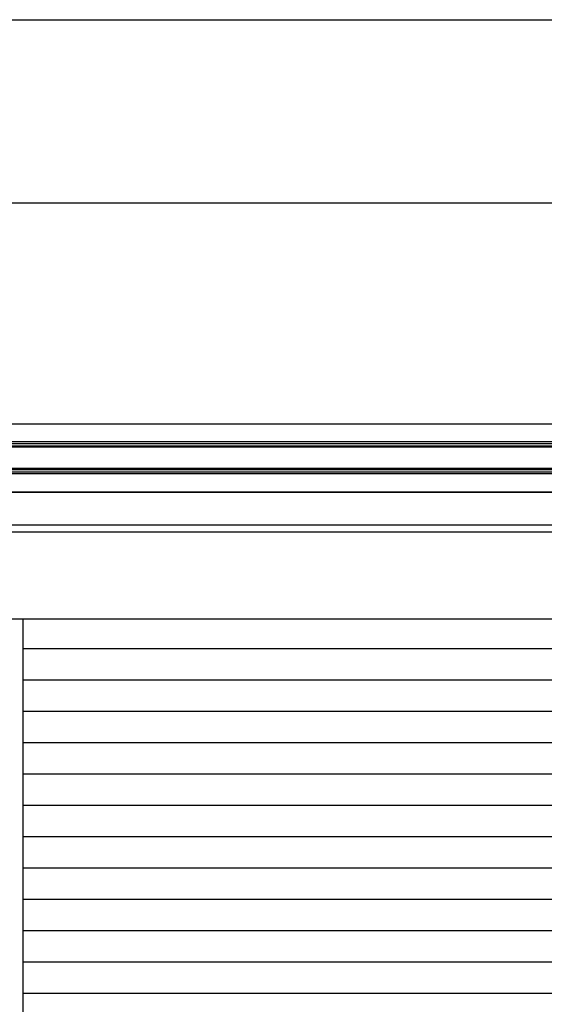
# Model space of a CAD drawing. Extents: x 542 to 20478, y 184 to 14052.
# Drawn here: x 1634 to 2715, y 12024 to 14052 of the extents above; entities that cross this region are included whole.
import ezdxf

# ---------------------------------------------------------------- set-up
doc = ezdxf.new("R2010")
doc.units = 0
doc.header["$LTSCALE"] = 50
doc.header["$MEASUREMENT"] = 0
for name, color, linetype in [('SUNPOU', 4, 'CONTINUOUS'), ('WAKUSEN-01', 50, 'CONTINUOUS'), ('サイドレ-ル', 3, 'CONTINUOUS'), ('スラット', 3, 'CONTINUOUS'), ('上枠前', 2, 'CONTINUOUS'), ('前板', 2, 'CONTINUOUS'), ('鼻隠し前', 1, 'CONTINUOUS')]:
    doc.layers.add(name, color=color, linetype=linetype)

msp = doc.modelspace()

# ---------------------------------------------------------------- linework, layer by layer
at = {"layer": 'SUNPOU'}
msp.add_line((1496.6, 13675), (9360.8, 13675), dxfattribs=at)
at = {"layer": 'WAKUSEN-01'}
msp.add_line((542.5, 14052.5), (20477.5, 14052.5), dxfattribs=at)
at = {"layer": 'サイドレ-ル'}
msp.add_line((1641.1, 10885), (1641.1, 12818.5), dxfattribs=at)
at = {"layer": 'スラット', "color": 6}
for p, q in [((1641.1, 12756.8), (3580.1, 12756.8)), ((1641.1, 12692.3), (3580.1, 12692.3)), ((1641.1, 12627.8), (3580.1, 12627.8)), ((1641.1, 12563.3), (3580.1, 12563.3)), ((1641.1, 12498.8), (3580.1, 12498.8)), ((1641.1, 12434.3), (3580.1, 12434.3)), ((1641.1, 12369.8), (3580.1, 12369.8)), ((1641.1, 12305.3), (3580.1, 12305.3)), ((1641.1, 12240.8), (3580.1, 12240.8)), ((1641.1, 12176.3), (3580.1, 12176.3)), ((1641.1, 12111.8), (3580.1, 12111.8)), ((1641.1, 12047.3), (3580.1, 12047.3))]:
    msp.add_line(p, q, dxfattribs=at)
at = {"layer": '上枠前'}
for p, q in [((3688.1, 13078.9), (1523.1, 13078.9)), ((1528.1, 13012), (3693.1, 13012))]:
    msp.add_line(p, q, dxfattribs=at)
at = {"layer": '前板'}
for p, q in [((3636.1, 12997), (1585.1, 12997)), ((1585.1, 12818.5), (3636.1, 12818.5)), ((1585.1, 12818.5), (3636.1, 12818.5))]:
    msp.add_line(p, q, dxfattribs=at)
at = {"layer": '鼻隠し前'}
for p, q in [((1503.1, 13219.7), (3688.1, 13219.7)), ((1503.1, 13183.3), (3688.1, 13183.3)), ((1503.1, 13179.5), (3688.1, 13179.5)), ((1503.1, 13174.6), (3688.1, 13174.6)), ((1503.1, 13172.3), (3688.1, 13172.3)), ((1503.1, 13128.4), (3688.1, 13128.4)), ((1503.1, 13125.7), (3688.1, 13125.7)), ((1503.1, 13120.7), (3688.1, 13120.7)), ((1503.1, 13117.3), (3688.1, 13117.3)), ((1503.1, 13078.9), (3688.1, 13078.9))]:
    msp.add_line(p, q, dxfattribs=at)

doc.saveas('drawing.dxf')
